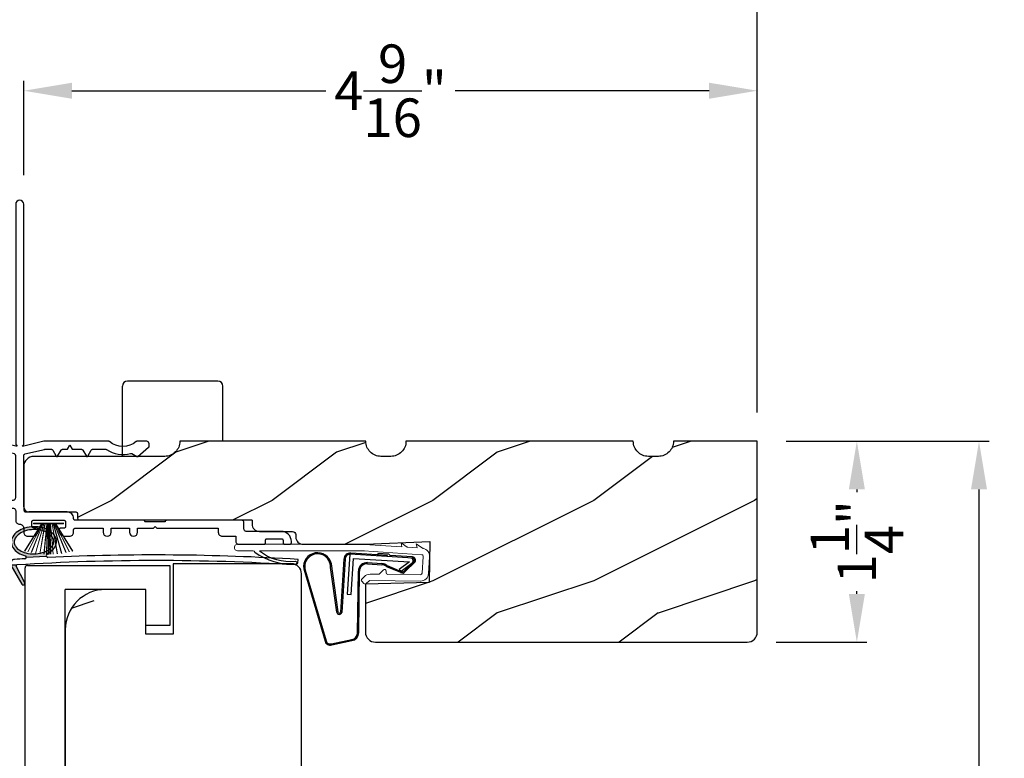
# Model space of a CAD drawing. Extents: x 0 to 68, y 0 to 44.
# Drawn here: x 5.2 to 11.4, y 33.6 to 38.2 of the extents above; entities that cross this region are included whole.
import ezdxf

# ---------------------------------------------------------------- set-up
doc = ezdxf.new("R2010")
doc.units = 0
doc.header["$LTSCALE"] = 2
doc.header["$MEASUREMENT"] = 0
doc.header["$PDMODE"] = 3
doc.layers.get('0').update_dxf_attribs({"linetype": 'CONTINUOUS'})
doc.layers.get('DEFPOINTS').update_dxf_attribs({"color": 3, "linetype": 'CONTINUOUS'})
doc.layers.add('Dim', color=7, linetype='CONTINUOUS')
doc.styles.get("Standard").update_dxf_attribs({"font": 'arial.ttf'})
doc.dimstyles.get("Standard").update_dxf_attribs({"dimtxt": 0.24, "dimasz": 0.3, "dimexe": 0.0625, "dimexo": 0.18, "dimgap": 0.09, "dimtad": 0, "dimdec": 4, "dimzin": 0, "dimdsep": 46, "dimlunit": 4, "dimtxsty": 'Standard', "dimcen": 0, "dimadec": 5, "dimazin": 0, "dimtfac": 1, "dimtdec": 4, "dimtofl": 0, "dimtmove": 0, "dimatfit": 3, "dimfxl": 1, "dimtolj": 1, "dimtzin": 0, "dimarcsym": 0})

# ---------------------------------------------------------------- blocks, each defined once
blk = doc.blocks.new('A$C736078BB')
for p, q in [((-0.126, 0.1871), (-0.1417, -0.0624)), ((0.2676, 0.1624), (-0.126, 0.1871)), ((0.111, 0.1798), (-0.1201, 0.1943)), ((0.0477, 0.1913), (0.0472, 0.1838)), ((0.1161, 0.187), (0.0477, 0.1913)), ((0.1161, 0.187), (0.1252, 0.1789)), ((-0.1996, -0.1718), (-0.2407, 0.1268)), ((-0.1625, 0.1569), (-0.1833, -0.1736)), ((-0.1555, 0.1565), (-0.1764, -0.1745)), ((-0.1168, -0.064), (-0.1026, 0.1606)), ((-0.1026, 0.1606), (0.2457, 0.1387)), ((-0.0157, 0.1277), (0.0735, 0.122)), ((-0.0152, 0.1346), (0.0739, 0.129)), ((0.2643, 0.1701), (0.1252, 0.1789)), ((0.2457, 0.1387), (0.1803, 0.0912)), ((0.1924, 0.0823), (0.2602, 0.1319)), ((0.2128, 0.0825), (0.2739, 0.143)), ((0.2187, 0.0786), (0.2797, 0.1392)), ((0.2669, 0.1456), (0.267, 0.1474)), ((-0.4129, 0.0961), (-0.2805, -0.3544)), ((-0.4039, 0.0871), (-0.2737, -0.3526)), ((-0.207, -0.1734), (-0.246, 0.1039)), ((-0.0776, -0.3015), (-0.0732, 0.0807)), ((-0.0706, -0.3016), (-0.0662, 0.0807)), ((0.1011, 0.1109), (0.1891, 0.0744)), ((0.1057, 0.1163), (0.1936, 0.0797)), ((0.1803, 0.0912), (0.1924, 0.0823)), ((-0.1417, -0.0624), (-0.1168, -0.064)), ((-0.2409, -0.3699), (-0.114, -0.3435)), ((-0.2389, -0.3766), (-0.1129, -0.3504))]:
    blk.add_line(p, q)
for centre, radius, start, end in [((-0.3264, 0.1088), 0.0875, 11.90903, 188.34953), ((-0.3264, 0.1088), 0.0805, 356.54193, 195.62576), ((-0.1226, 0.1544), 0.04, 86.39864, 176.39864), ((-0.1226, 0.1544), 0.033, 86.39864, 176.39864), ((-0.0187, 0.0802), 0.0545, 86.39864, 179.53897), ((-0.0187, 0.0802), 0.0475, 86.39864, 179.49403), ((0.0705, 0.0746), 0.0545, 49.85655, 86.39864), ((0.2521, 0.1483), 0.015, 356.39864, 86.39864), ((0.247, 0.1469), 0.02, 311.39928, 356.39864), ((0.263, 0.1502), 0.02, 326.65359, 86.39864), ((0.263, 0.1502), 0.013, 326.65359, 69.32401), ((0.0705, 0.0746), 0.0475, 49.85655, 86.39864), ((0.202, 0.0896), 0.02, 229.85655, 326.65359), ((0.202, 0.0896), 0.013, 229.85655, 326.65359), ((-0.1916, -0.1721), 0.0154, 184.85023, 350.81859), ((-0.1913, -0.1717), 0.00821, 186.09794, 346.69935), ((-0.1206, -0.301), 0.043, 278.92933, 359.32797), ((-0.1206, -0.301), 0.05, 278.92933, 359.32799), ((-0.2495, -0.3464), 0.032, 194.41007, 289.30794), ((-0.2495, -0.3464), 0.025, 194.41007, 290.16765)]:
    blk.add_arc(centre, radius, start, end)
blk = doc.blocks.new('A$C129D5A43')
at = {"color": 7, "linetype": 'Continuous', "lineweight": 15}
for p, q in [((-0.7891, 0.2488), (0, 0.2488)), ((0, 0.248), (0.2327, 0.2325)), ((0.2274, 0.257), (0.2654, 0.2316)), ((0.2327, 0.2325), (0.2274, 0.257)), ((0.3217, 0.2508), (0.3602, 0.225)), ((0.327, 0.2262), (0.3217, 0.2508)), ((-0.6931, 0.2088), (-0.7891, 0.2088)), ((0.0009, 0.2088), (-0.6531, 0.2088)), ((0.3563, 0.1842), (-0.0035, 0.2081)), ((0.2703, 0.23), (0.327, 0.2262)), ((0.3586, 0.0688), (0.3656, 0.1735)), ((0.4055, 0.1709), (0.3985, 0.0661)), ((0.0348, 0.0628), (0.0869, 0.0623)), ((0.094, 0.0651), (0.1183, 0.089)), ((0.1353, 0.0817), (0.1352, 0.0717)), ((0.1451, 0.0616), (0.3497, 0.0595)), ((-0.0031, 0.0042), (-0.0171, 0.0185)), ((-0.0169, 0.0327), (-0.0007, 0.0486)), ((0.0273, 0.02), (0.0111, 0.0041)), ((0.3493, 0.0195), (0.0344, 0.0228))]:
    blk.add_line(p, q, dxfattribs=at)
for centre, radius, start, end in [((-0.7891, 0.2288), 0.02, 89.99541, 270.00459), ((-0.6945, 0.1956), 0.0133, 18.88336, 84.24243), ((0.2709, 0.2399), 0.00999, 236.20733, 266.2185), ((0.3556, 0.1742), 0.01, 356.18123, 86.2144), ((0.3658, 0.2333), 0.00997, 236.07332, 260.21669), ((0.3556, 0.1742), 0.05, 356.19189, 80.29481), ((-0.4309, 0.1349), 0.01, 254.06318, 74.02762), ((0.0343, 0.0128), 0.05, 89.40632, 134.37105), ((0.087, 0.0723), 0.01, 269.39036, 314.42286), ((0.1253, 0.0818), 0.01, 359.377, 134.39902), ((0.1452, 0.0716), 0.01, 179.38245, 269.37511), ((0.3486, 0.0695), 0.01, 271.21065, 356.1799), ((0.3487, 0.0695), 0.05, 271.18851, 356.192), ((-0.0099, 0.0255), 0.01, 134.38686, 224.3923), ((0.0041, 0.0112), 0.01, 224.41955, 314.3832), ((0.0343, 0.0128), 0.01, 89.42935, 134.38497)]:
    blk.add_arc(centre, radius, start, end, dxfattribs=at)
for centre, radius, start, end in [((-0.4505, 0.5195), 0.3946, 234.09099, 272.44508), ((-0.4645, 0.443), 0.3008, 231.15049, 276.9403)]:
    blk.add_arc(centre, radius, start, end)
blk = doc.blocks.new('A$C7A511E3D')
for p, q in [((0.2213, 0.375), (-0.3412, 0.375)), ((-0.3725, -0.094), (-0.3725, 0.3438)), ((0.2525, 0), (0.2525, 0.3438))]:
    blk.add_line(p, q)
for centre, start, end in [((-0.3412, 0.3438), 90, 180), ((0.2213, 0.3438), 0, 90)]:
    blk.add_arc(centre, 0.0312, start, end)
blk = doc.blocks.new('A$C1FA70342')
at = {"color": 7, "linetype": 'Continuous', "lineweight": 15}
for p, q in [((-0.095, 0), (0.095, 0)), ((-0.0934, 0), (-0.0934, -0.0032)), ((0.0934, 0), (-0.0934, 0)), ((0.0934, -0.0032), (0.0934, 0)), ((-0.044, -0.0032), (-0.1498, -0.173)), ((-0.1487, -0.1733), (-0.0429, -0.0032)), ((-0.0409, -0.0032), (-0.1296, -0.1781)), ((-0.1286, -0.1784), (-0.0397, -0.0032)), ((-0.0364, -0.0032), (-0.1085, -0.1827)), ((-0.1075, -0.1829), (-0.0353, -0.0032)), ((-0.0934, -0.0032), (-0.044, -0.0032)), ((-0.0301, -0.0032), (-0.082, -0.1872)), ((-0.081, -0.1874), (-0.0291, -0.0032)), ((-0.0229, -0.0032), (-0.0551, -0.1905)), ((-0.0541, -0.1906), (-0.0219, -0.0032)), ((-0.0429, -0.0032), (-0.0409, -0.0032)), ((-0.0397, -0.0032), (-0.0364, -0.0032)), ((-0.0353, -0.0032), (-0.0301, -0.0032)), ((-0.0291, -0.0032), (-0.0229, -0.0032)), ((-0.012, -0.0032), (-0.0289, -0.1925)), ((-0.0279, -0.1925), (-0.011, -0.0032)), ((-0.0219, -0.0032), (-0.012, -0.0032)), ((-0.0084, -0.0032), (-0.0136, -0.193)), ((-0.0126, -0.1931), (-0.0074, -0.0032)), ((-0.011, -0.0032), (-0.0084, -0.0032)), ((-0.0074, -0.0032), (-0.0025, -0.0032)), ((-0.0025, -0.0032), (-0.0025, -0.1932)), ((0.0025, -0.0032), (0.0074, -0.0032)), ((0.0025, -0.1932), (0.0025, -0.0032)), ((0.0074, -0.0032), (0.0126, -0.1931)), ((0.0084, -0.0032), (0.011, -0.0032)), ((0.0136, -0.193), (0.0084, -0.0032)), ((0.011, -0.0032), (0.0279, -0.1925)), ((0.012, -0.0032), (0.0219, -0.0032)), ((0.0289, -0.1925), (0.012, -0.0032)), ((0.0219, -0.0032), (0.0541, -0.1906)), ((0.0229, -0.0032), (0.0291, -0.0032)), ((0.0551, -0.1905), (0.0229, -0.0032)), ((0.0291, -0.0032), (0.081, -0.1874)), ((0.0301, -0.0032), (0.0353, -0.0032)), ((0.082, -0.1872), (0.0301, -0.0032)), ((0.0353, -0.0032), (0.1075, -0.1829)), ((0.0364, -0.0032), (0.0397, -0.0032)), ((0.1085, -0.1827), (0.0364, -0.0032)), ((0.0397, -0.0032), (0.1286, -0.1784)), ((0.0409, -0.0032), (0.0429, -0.0032)), ((0.1296, -0.1781), (0.0409, -0.0032)), ((0.0429, -0.0032), (0.1487, -0.1733)), ((0.044, -0.0032), (0.0934, -0.0032)), ((0.1498, -0.173), (0.044, -0.0032))]:
    blk.add_line(p, q, dxfattribs=at)
at = {"color": 7, "linetype": 'Continuous', "lineweight": 15, "flags": 128}
blk.add_lwpolyline([(-0.0025, -0.1932), (-0.0019, -0.1932), (-0.0012, -0.1932), (-0.0006, -0.1932), (0, -0.1932), (0.0006, -0.1932), (0.0012, -0.1932), (0.0019, -0.1932), (0.0025, -0.1932)], dxfattribs=at)
blk = doc.blocks.new('A$C4EB957E1')
at = {"linetype": 'Continuous'}
for p, q in [((1.2, 2.1162), (1.2, 0.6214)), ((1.25, 0.6214), (1.25, 2.1162)), ((1.25, 0.6214), (1.25, 2.1162)), ((1.075, 0.6412), (0.061, 0.6412)), ((1.2, 0.6114), (1.075, 0.6412)), ((1.2, 0.6214), (1.21, 0.6114)), ((1.24, 0.6114), (1.25, 0.6214)), ((1.375, 0.6412), (1.25, 0.6114)), ((1.7769, 0.6412), (1.375, 0.6412)), ((1.5216, 0.5912), (1.536, 0.6162)), ((1.536, 0.6162), (1.5505, 0.5912)), ((2.0137, 0.6412), (1.9558, 0.6412)), ((2.0307, 0.6119), (2.0297, 0.6263)), ((0.0573, 0.6103), (0.1357, 0.5914)), ((0.1405, 0.5927), (0.15, 0.6022)), ((0.15, 0.6022), (0.1595, 0.5927)), ((0.1665, 0.5927), (0.176, 0.6022)), ((0.176, 0.6022), (0.1855, 0.5927)), ((0.1925, 0.5927), (0.202, 0.6022)), ((0.202, 0.6022), (0.2115, 0.5927)), ((0.2185, 0.5927), (0.228, 0.6022)), ((0.228, 0.6022), (0.2375, 0.5927)), ((0.2445, 0.5927), (0.254, 0.6022)), ((0.254, 0.6022), (0.2635, 0.5926)), ((0.2671, 0.5912), (0.303, 0.5912)), ((0.313, 0.5812), (0.313, 0.5262)), ((0.3731, 0.5812), (0.3731, 0.4762)), ((1.0692, 0.5912), (0.3831, 0.5912)), ((1.1924, 0.5621), (1.0715, 0.5909)), ((1.21, 0.6114), (1.2, 0.6114)), ((1.2, 0.2906), (1.2, 0.5524)), ((1.25, 0.6114), (1.24, 0.6114)), ((1.25, 0.2324), (1.25, 0.5524)), ((1.2577, 0.5621), (1.3786, 0.5909)), ((1.3809, 0.5912), (1.4218, 0.5912)), ((1.4304, 0.5862), (1.4523, 0.5483)), ((1.4609, 0.5483), (1.4828, 0.5862)), ((1.4914, 0.5912), (1.5216, 0.5912)), ((1.5505, 0.5912), (1.6093, 0.5912)), ((1.6179, 0.5862), (1.6398, 0.5483)), ((1.6484, 0.5483), (1.6703, 0.5862)), ((1.6789, 0.5912), (1.7603, 0.5912)), ((1.9229, 0.5646), (1.9539, 0.5467)), ((1.9601, 0.5473), (2.0271, 0.6035)), ((0.303, 0.5162), (0.0312, 0.5162)), ((0, 0.4849), (0, 0.2874)), ((0.05, 0.4562), (0.05, 0.3127)), ((0.3631, 0.4662), (0.06, 0.4662)), ((0.544, 0.3062), (0.544, 0.453)), ((0.566, 0.475), (0.6395, 0.475)), ((0.6395, 0.475), (0.6515, 0.463)), ((0.6515, 0.463), (0.6635, 0.475)), ((0.6635, 0.475), (0.7117, 0.475)), ((0.7337, 0.453), (0.7337, 0.4279)), ((1.25, 0.483), (1.25, 0.2324)), ((0.7322, 0.315), (0.7322, 0.2906)), ((0.0291, 0.2562), (0.2478, 0.225)), ((0.0586, 0.3028), (0.2528, 0.2751)), ((0.2543, 0.275), (0.5127, 0.275)), ((0.7479, 0.275), (1.1844, 0.275)), ((0.2478, 0.225), (1.1844, 0.225)), ((1.2, 0.2094), (1.2, 0.15)), ((1.52, 0.2012), (1.2813, 0.2012)), ((1.3, 0.116), (1.3, 0.14)), ((1.31, 0.15), (1.5, 0.15)), ((1.51, 0.14), (1.51, 0.11)), ((1.9945, 0.15), (1.57, 0.15)), ((2.1295, 0.14), (2.0045, 0.14)), ((2.6044, 0.15), (2.1395, 0.15)), ((2.62, 0.0956), (2.62, 0.1344)), ((1.25, 0.1), (1.25, 0.075)), ((1.332, 0.1), (1.316, 0.1)), ((1.5, 0.1), (1.478, 0.1)), ((1.56, 0.075), (1.56, 0.09)), ((1.57, 0.1), (1.744, 0.1)), ((1.744, 0.1), (1.744, 0.075)), ((1.794, 0.1), (1.908, 0.1)), ((1.794, 0.075), (1.794, 0.1)), ((1.908, 0.1), (1.908, 0.075)), ((1.958, 0.075), (1.958, 0.1)), ((1.958, 0.1), (2.057, 0.1)), ((2.057, 0.1), (2.067, 0.11)), ((2.067, 0.11), (2.077, 0.1)), ((2.077, 0.1), (2.46, 0.1)), ((2.46, 0.1), (2.46, 0.075)), ((2.8522, 0.08), (2.6357, 0.08)), ((1.275, 0.05), (1.302, 0.05)), ((1.508, 0.05), (1.535, 0.05)), ((2.485, 0.05), (2.57, 0.05)), ((2.57, 0.05), (2.57, 0.0156)), ((2.7539, 0.01), (2.7539, 0.025)), ((2.7639, 0.035), (2.8533, 0.035)), ((2.8633, 0.025), (2.8633, 0.01)), ((2.9147, 0.01), (2.9147, 0.0175)), ((2.5857, 0), (2.7439, 0)), ((2.8733, 0), (2.9047, 0))]:
    blk.add_line(p, q, dxfattribs=at)
at = {"linetype": 'Continuous', "flags": 128}
for points in [[(1.25, 2.1162), (1.2481, 2.1257), (1.2427, 2.1338), (1.2346, 2.1393), (1.225, 2.1412), (1.2155, 2.1393), (1.2074, 2.1338), (1.2019, 2.1257), (1.2, 2.1162)], [(1.25, 2.1162), (1.2481, 2.1257), (1.2427, 2.1338), (1.2346, 2.1393), (1.225, 2.1412), (1.2155, 2.1393), (1.2074, 2.1338), (1.2019, 2.1257), (1.2, 2.1162)], [(0.061, 0.6412), (0.0554, 0.6401), (0.0506, 0.6372), (0.0471, 0.6328), (0.0455, 0.6274), (0.0458, 0.6217), (0.0482, 0.6166), (0.0522, 0.6126), (0.0573, 0.6103)], [(1.7832, 0.6388), (1.7826, 0.6394), (1.7818, 0.6398), (1.7811, 0.6402), (1.7803, 0.6406), (1.7794, 0.6408), (1.7786, 0.641), (1.7777, 0.6411), (1.7769, 0.6412)], [(1.9494, 0.6388), (1.931, 0.626), (1.9105, 0.6165), (1.8888, 0.6107), (1.8663, 0.6088), (1.8439, 0.6107), (1.8222, 0.6165), (1.8017, 0.626), (1.7832, 0.6388)], [(1.9558, 0.6412), (1.955, 0.6411), (1.9541, 0.641), (1.9533, 0.6408), (1.9524, 0.6406), (1.9516, 0.6402), (1.9509, 0.6398), (1.9501, 0.6394), (1.9494, 0.6388)], [(2.0297, 0.6263), (2.0292, 0.6292), (2.0281, 0.632), (2.0266, 0.6346), (2.0246, 0.6369), (2.0222, 0.6387), (2.0196, 0.64), (2.0167, 0.6409), (2.0137, 0.6412)], [(0.1357, 0.5914), (0.1364, 0.5913), (0.137, 0.5912), (0.1377, 0.5913), (0.1383, 0.5914), (0.1389, 0.5916), (0.1395, 0.5919), (0.14, 0.5923), (0.1405, 0.5927)], [(0.1595, 0.5927), (0.1602, 0.5921), (0.1611, 0.5916), (0.162, 0.5913), (0.163, 0.5912), (0.164, 0.5913), (0.1649, 0.5916), (0.1658, 0.5921), (0.1665, 0.5927)], [(0.1855, 0.5927), (0.1862, 0.5921), (0.1871, 0.5916), (0.188, 0.5913), (0.189, 0.5912), (0.19, 0.5913), (0.1909, 0.5916), (0.1918, 0.5921), (0.1925, 0.5927)], [(0.2115, 0.5927), (0.2122, 0.5921), (0.2131, 0.5916), (0.214, 0.5913), (0.215, 0.5912), (0.216, 0.5913), (0.2169, 0.5916), (0.2178, 0.5921), (0.2185, 0.5927)], [(0.2375, 0.5927), (0.2382, 0.5921), (0.2391, 0.5916), (0.24, 0.5913), (0.241, 0.5912), (0.242, 0.5913), (0.2429, 0.5916), (0.2438, 0.5921), (0.2445, 0.5927)], [(0.2635, 0.5926), (0.2639, 0.5923), (0.2643, 0.592), (0.2647, 0.5917), (0.2652, 0.5915), (0.2656, 0.5914), (0.2661, 0.5912), (0.2666, 0.5912), (0.2671, 0.5912)], [(0.303, 0.5912), (0.305, 0.591), (0.3068, 0.5904), (0.3086, 0.5895), (0.3101, 0.5882), (0.3113, 0.5867), (0.3122, 0.585), (0.3128, 0.5831), (0.313, 0.5812)], [(0.3831, 0.5912), (0.3812, 0.591), (0.3793, 0.5904), (0.3776, 0.5895), (0.3761, 0.5882), (0.3748, 0.5867), (0.3739, 0.585), (0.3733, 0.5831), (0.3731, 0.5812)], [(1.0715, 0.5909), (1.0712, 0.5909), (1.0709, 0.591), (1.0706, 0.591), (1.0704, 0.5911), (1.0701, 0.5911), (1.0698, 0.5911), (1.0695, 0.5912), (1.0692, 0.5912)], [(1.2, 0.5524), (1.1999, 0.5541), (1.1995, 0.5557), (1.1988, 0.5572), (1.1979, 0.5586), (1.1967, 0.5598), (1.1954, 0.5608), (1.1939, 0.5616), (1.1924, 0.5621)], [(1.25, 0.5524), (1.2502, 0.5541), (1.2506, 0.5557), (1.2513, 0.5572), (1.2522, 0.5586), (1.2533, 0.5598), (1.2547, 0.5608), (1.2561, 0.5616), (1.2577, 0.5621)], [(1.3786, 0.5909), (1.3789, 0.5909), (1.3791, 0.591), (1.3794, 0.591), (1.3797, 0.5911), (1.38, 0.5911), (1.3803, 0.5911), (1.3806, 0.5912), (1.3809, 0.5912)], [(1.4218, 0.5912), (1.4231, 0.5911), (1.4243, 0.5908), (1.4256, 0.5904), (1.4268, 0.5898), (1.4278, 0.5891), (1.4288, 0.5882), (1.4297, 0.5872), (1.4304, 0.5862)], [(1.4828, 0.5862), (1.4835, 0.5872), (1.4844, 0.5882), (1.4853, 0.5891), (1.4864, 0.5898), (1.4876, 0.5904), (1.4888, 0.5908), (1.4901, 0.5911), (1.4914, 0.5912)], [(1.6093, 0.5912), (1.6106, 0.5911), (1.6118, 0.5908), (1.6131, 0.5904), (1.6143, 0.5898), (1.6153, 0.5891), (1.6163, 0.5882), (1.6172, 0.5872), (1.6179, 0.5862)], [(1.6703, 0.5862), (1.671, 0.5872), (1.6719, 0.5882), (1.6728, 0.5891), (1.6739, 0.5898), (1.6751, 0.5904), (1.6763, 0.5908), (1.6776, 0.5911), (1.6789, 0.5912)], [(1.7603, 0.5912), (1.761, 0.5911), (1.7618, 0.591), (1.7625, 0.5909), (1.7632, 0.5907), (1.7639, 0.5905), (1.7646, 0.5902), (1.7653, 0.5898), (1.7659, 0.5895)], [(1.7659, 0.5895), (1.7826, 0.5795), (1.8003, 0.5713), (1.8188, 0.5652), (1.8379, 0.561), (1.8573, 0.559), (1.8768, 0.5591), (1.8962, 0.5613), (1.9152, 0.5655)], [(1.9152, 0.5655), (1.9162, 0.5658), (1.9171, 0.5659), (1.9181, 0.5659), (1.9191, 0.5658), (1.9201, 0.5657), (1.9211, 0.5654), (1.922, 0.565), (1.9229, 0.5646)], [(2.0271, 0.6035), (2.028, 0.6044), (2.0287, 0.6053), (2.0294, 0.6062), (2.0299, 0.6073), (2.0303, 0.6084), (2.0305, 0.6096), (2.0307, 0.6107), (2.0307, 0.6119)], [(0.0312, 0.5162), (0.0252, 0.5156), (0.0193, 0.5138), (0.0139, 0.5109), (0.0092, 0.507), (0.0053, 0.5023), (0.0024, 0.4969), (0.0006, 0.491), (0, 0.4849)], [(0.313, 0.5262), (0.3128, 0.5242), (0.3122, 0.5223), (0.3113, 0.5206), (0.3101, 0.5191), (0.3086, 0.5178), (0.3068, 0.5169), (0.305, 0.5163), (0.303, 0.5162)], [(1.4523, 0.5483), (1.4531, 0.5473), (1.4541, 0.5465), (1.4553, 0.546), (1.4566, 0.5458), (1.4579, 0.546), (1.4591, 0.5465), (1.4601, 0.5473), (1.4609, 0.5483)], [(1.6398, 0.5483), (1.6406, 0.5473), (1.6416, 0.5465), (1.6428, 0.546), (1.6441, 0.5458), (1.6454, 0.546), (1.6466, 0.5465), (1.6476, 0.5473), (1.6484, 0.5483)], [(1.9539, 0.5467), (1.9547, 0.5463), (1.9555, 0.546), (1.9563, 0.5459), (1.9571, 0.5459), (1.958, 0.5461), (1.9588, 0.5464), (1.9595, 0.5468), (1.9601, 0.5473)], [(0.06, 0.4662), (0.058, 0.466), (0.0562, 0.4654), (0.0544, 0.4645), (0.0529, 0.4632), (0.0517, 0.4617), (0.0508, 0.46), (0.0502, 0.4581), (0.05, 0.4562)], [(0.3731, 0.4762), (0.3729, 0.4742), (0.3724, 0.4723), (0.3714, 0.4706), (0.3702, 0.4691), (0.3687, 0.4678), (0.367, 0.4669), (0.3651, 0.4663), (0.3631, 0.4662)], [(0.544, 0.453), (0.5444, 0.4573), (0.5457, 0.4614), (0.5477, 0.4652), (0.5504, 0.4685), (0.5538, 0.4713), (0.5576, 0.4733), (0.5617, 0.4745), (0.566, 0.475)], [(0.6954, 0.4119), (0.673, 0.4261), (0.6468, 0.4298), (0.6214, 0.4222), (0.6014, 0.4048), (0.5904, 0.3807), (0.5904, 0.3542), (0.6014, 0.3301), (0.6214, 0.3127), (0.6468, 0.3051), (0.673, 0.3088), (0.6954, 0.323)], [(0.7117, 0.475), (0.716, 0.4745), (0.7201, 0.4733), (0.724, 0.4713), (0.7273, 0.4685), (0.73, 0.4652), (0.7321, 0.4614), (0.7333, 0.4573), (0.7337, 0.453)], [(0.7337, 0.4279), (0.7328, 0.4214), (0.73, 0.4155), (0.7255, 0.4106), (0.7199, 0.4072), (0.7135, 0.4056), (0.7069, 0.4059), (0.7007, 0.408), (0.6954, 0.4119)], [(0.05, 0.3127), (0.0502, 0.311), (0.0506, 0.3092), (0.0514, 0.3076), (0.0524, 0.3062), (0.0537, 0.3049), (0.0552, 0.304), (0.0568, 0.3032), (0.0586, 0.3028)], [(0.5127, 0.275), (0.5188, 0.2756), (0.5247, 0.2774), (0.5301, 0.2802), (0.5348, 0.2841), (0.5387, 0.2889), (0.5416, 0.2943), (0.5434, 0.3001), (0.544, 0.3062)], [(0.6954, 0.323), (0.6998, 0.3264), (0.7049, 0.3286), (0.7104, 0.3295), (0.716, 0.329), (0.7212, 0.3271), (0.7259, 0.3241), (0.7296, 0.3199), (0.7322, 0.315)], [(0, 0.2874), (0.0005, 0.2816), (0.0022, 0.276), (0.0048, 0.2707), (0.0084, 0.2661), (0.0128, 0.2622), (0.0178, 0.2592), (0.0233, 0.2572), (0.0291, 0.2562)], [(0.2528, 0.2751), (0.253, 0.2751), (0.2532, 0.275), (0.2534, 0.275), (0.2536, 0.275), (0.2537, 0.275), (0.2539, 0.275), (0.2541, 0.275), (0.2543, 0.275)], [(0.7322, 0.2906), (0.7325, 0.2876), (0.7334, 0.2846), (0.7349, 0.2819), (0.7368, 0.2796), (0.7392, 0.2776), (0.7419, 0.2762), (0.7448, 0.2753), (0.7479, 0.275)], [(1.1844, 0.275), (1.1875, 0.2753), (1.1904, 0.2762), (1.1931, 0.2776), (1.1955, 0.2796), (1.1974, 0.2819), (1.1988, 0.2846), (1.1997, 0.2876), (1.2, 0.2906)], [(1.1844, 0.225), (1.1875, 0.2247), (1.1904, 0.2238), (1.1931, 0.2223), (1.1955, 0.2204), (1.1974, 0.218), (1.1988, 0.2153), (1.1997, 0.2124), (1.2, 0.2094)], [(1.56, 0.16), (1.5593, 0.169), (1.557, 0.1765), (1.5533, 0.1834), (1.5483, 0.1894), (1.5422, 0.1944), (1.5353, 0.1981), (1.5278, 0.2004), (1.52, 0.2012)], [(1.2, 0.15), (1.2005, 0.1451), (1.2019, 0.1404), (1.2042, 0.1361), (1.2074, 0.1323), (1.2111, 0.1292), (1.2155, 0.1269), (1.2202, 0.1255), (1.225, 0.125)], [(1.225, 0.125), (1.2299, 0.1245), (1.2346, 0.1231), (1.2389, 0.1208), (1.2427, 0.1177), (1.2458, 0.1139), (1.2481, 0.1096), (1.2496, 0.1049), (1.25, 0.1)], [(1.3, 0.14), (1.3002, 0.1419), (1.3008, 0.1438), (1.3017, 0.1456), (1.303, 0.1471), (1.3045, 0.1483), (1.3062, 0.1492), (1.3081, 0.1498), (1.31, 0.15)], [(1.5, 0.15), (1.502, 0.1498), (1.5038, 0.1492), (1.5056, 0.1483), (1.5071, 0.1471), (1.5083, 0.1456), (1.5093, 0.1438), (1.5098, 0.1419), (1.51, 0.14)], [(1.57, 0.15), (1.5681, 0.1502), (1.5662, 0.1508), (1.5645, 0.1517), (1.563, 0.1529), (1.5617, 0.1544), (1.5608, 0.1562), (1.5602, 0.158), (1.56, 0.16)], [(2.0045, 0.14), (2.0043, 0.1419), (2.0038, 0.1438), (2.0029, 0.1456), (2.0016, 0.1471), (2.0001, 0.1483), (1.9984, 0.1492), (1.9965, 0.1498), (1.9945, 0.15)], [(2.1395, 0.15), (2.1376, 0.1498), (2.1357, 0.1492), (2.134, 0.1483), (2.1325, 0.1471), (2.1312, 0.1456), (2.1303, 0.1438), (2.1297, 0.1419), (2.1295, 0.14)], [(2.62, 0.1344), (2.6197, 0.1374), (2.6188, 0.1404), (2.6174, 0.1431), (2.6155, 0.1454), (2.6131, 0.1474), (2.6104, 0.1488), (2.6075, 0.1497), (2.6044, 0.15)], [(1.25, 0.075), (1.2505, 0.0701), (1.2519, 0.0654), (1.2542, 0.0611), (1.2574, 0.0573), (1.2611, 0.0542), (1.2655, 0.0519), (1.2702, 0.0505), (1.275, 0.05)], [(1.316, 0.1), (1.3129, 0.1003), (1.3099, 0.1012), (1.3071, 0.1027), (1.3047, 0.1047), (1.3027, 0.1071), (1.3012, 0.1099), (1.3003, 0.1129), (1.3, 0.116)], [(1.302, 0.05), (1.3098, 0.0508), (1.3173, 0.053), (1.3242, 0.0567), (1.3303, 0.0617), (1.3353, 0.0678), (1.339, 0.0747), (1.3413, 0.0822), (1.342, 0.09)], [(1.342, 0.09), (1.3418, 0.092), (1.3413, 0.0938), (1.3403, 0.0956), (1.3391, 0.0971), (1.3376, 0.0983), (1.3358, 0.0992), (1.334, 0.0998), (1.332, 0.1)], [(1.478, 0.1), (1.4761, 0.0998), (1.4742, 0.0992), (1.4725, 0.0983), (1.471, 0.0971), (1.4697, 0.0956), (1.4688, 0.0938), (1.4682, 0.092), (1.468, 0.09)], [(1.468, 0.09), (1.4688, 0.0822), (1.4711, 0.0747), (1.4748, 0.0678), (1.4797, 0.0617), (1.4858, 0.0567), (1.4927, 0.053), (1.5002, 0.0508), (1.508, 0.05)], [(1.51, 0.11), (1.5098, 0.108), (1.5093, 0.1062), (1.5083, 0.1044), (1.5071, 0.1029), (1.5056, 0.1017), (1.5038, 0.1008), (1.502, 0.1002), (1.5, 0.1)], [(1.535, 0.05), (1.5399, 0.0505), (1.5446, 0.0519), (1.5489, 0.0542), (1.5527, 0.0573), (1.5558, 0.0611), (1.5581, 0.0654), (1.5595, 0.0701), (1.56, 0.075)], [(1.56, 0.09), (1.5602, 0.092), (1.5608, 0.0938), (1.5617, 0.0956), (1.563, 0.0971), (1.5645, 0.0983), (1.5662, 0.0992), (1.5681, 0.0998), (1.57, 0.1)], [(1.744, 0.075), (1.7459, 0.0654), (1.7514, 0.0573), (1.7595, 0.0519), (1.769, 0.05), (1.7786, 0.0519), (1.7867, 0.0573), (1.7921, 0.0654), (1.794, 0.075)], [(1.908, 0.075), (1.9099, 0.0654), (1.9153, 0.0573), (1.9235, 0.0519), (1.933, 0.05), (1.9426, 0.0519), (1.9507, 0.0573), (1.9561, 0.0654), (1.958, 0.075)], [(2.46, 0.075), (2.4605, 0.0701), (2.4619, 0.0654), (2.4642, 0.0611), (2.4674, 0.0573), (2.4711, 0.0542), (2.4755, 0.0519), (2.4802, 0.0505), (2.485, 0.05)], [(2.6357, 0.08), (2.6326, 0.0803), (2.6297, 0.0812), (2.627, 0.0826), (2.6246, 0.0846), (2.6227, 0.0869), (2.6212, 0.0896), (2.6203, 0.0926), (2.62, 0.0956)], [(2.9147, 0.0175), (2.9135, 0.0297), (2.9099, 0.0414), (2.9041, 0.0522), (2.8964, 0.0617), (2.8869, 0.0695), (2.8761, 0.0752), (2.8644, 0.0788), (2.8522, 0.08)], [(2.57, 0.0156), (2.5703, 0.0126), (2.5712, 0.0096), (2.5727, 0.0069), (2.5746, 0.0046), (2.577, 0.0026), (2.5797, 0.0012), (2.5826, 0.0003), (2.5857, 0)], [(2.7439, 0), (2.7459, 0.0002), (2.7477, 0.0008), (2.7495, 0.0017), (2.751, 0.0029), (2.7522, 0.0044), (2.7531, 0.0062), (2.7537, 0.008), (2.7539, 0.01)], [(2.7539, 0.025), (2.7541, 0.0269), (2.7547, 0.0288), (2.7556, 0.0306), (2.7568, 0.0321), (2.7583, 0.0333), (2.7601, 0.0342), (2.762, 0.0348), (2.7639, 0.035)], [(2.8533, 0.035), (2.8552, 0.0348), (2.8571, 0.0342), (2.8588, 0.0333), (2.8603, 0.0321), (2.8616, 0.0306), (2.8625, 0.0288), (2.8631, 0.0269), (2.8633, 0.025)], [(2.8633, 0.01), (2.8635, 0.008), (2.864, 0.0062), (2.865, 0.0044), (2.8662, 0.0029), (2.8677, 0.0017), (2.8695, 0.0008), (2.8713, 0.0002), (2.8733, 0)], [(2.9047, 0), (2.9066, 0.0002), (2.9085, 0.0008), (2.9102, 0.0017), (2.9118, 0.0029), (2.913, 0.0044), (2.9139, 0.0062), (2.9145, 0.008), (2.9147, 0.01)]]:
    blk.add_lwpolyline(points, dxfattribs=at)
at = {"linetype": 'Continuous'}
blk.add_arc((1.2813, 0.2324), 0.0312, 180, 270, dxfattribs=at)
blk = doc.blocks.new('*D654')
at = {"layer": 'DEFPOINTS', "color": 0, "transparency": 16777216}
for p in [(5.3024, 34.8098), (4.0899, 29.5288), (5.7107, 29.5288)]:
    blk.add_point(p, dxfattribs=at)
at = {"layer": 'Dim', "color": 0, "lineweight": -2, "transparency": 16777216}
for p, q in [((5.1224, 34.8098), (4.0274, 34.8098)), ((4.0899, 34.5098), (4.0899, 32.4883)), ((4.0899, 29.8288), (4.0899, 31.8504)), ((5.5307, 29.5288), (4.0274, 29.5288))]:
    blk.add_line(p, q, dxfattribs=at)
at = {"layer": 'Dim', "color": 0, "transparency": 16777216}
for points in [[(4.0399, 34.5098), (4.1399, 34.5098), (4.0899, 34.8098)], [(4.0399, 29.8288), (4.1399, 29.8288), (4.0899, 29.5288)]]:
    blk.add_solid(points, dxfattribs=at)
at = {"layer": 'Dim', "color": 0, "transparency": 16777216, "insert": (4.0899, 32.1693), "char_height": 0.24, "attachment_point": 5, "rotation": 90}
blk.add_mtext('\\A1;5{\\H1.000000x;\\S1/4;}"', dxfattribs=at)
blk = doc.blocks.new('*D657')
at = {"layer": 'DEFPOINTS', "color": 0, "transparency": 16777216}
for p in [(9.8329, 35.582), (9.7699, 34.332), (10.452, 34.332)]:
    blk.add_point(p, dxfattribs=at)
at = {"layer": 'Dim', "color": 0, "lineweight": -2, "transparency": 16777216}
for p, q in [((10.0129, 35.582), (10.5145, 35.582)), ((10.452, 35.282), (10.452, 35.2647)), ((10.452, 34.632), (10.452, 34.6494)), ((9.9499, 34.332), (10.5145, 34.332))]:
    blk.add_line(p, q, dxfattribs=at)
at = {"layer": 'Dim', "color": 0, "transparency": 16777216}
for points in [[(10.402, 35.282), (10.502, 35.282), (10.452, 35.582)], [(10.402, 34.632), (10.502, 34.632), (10.452, 34.332)]]:
    blk.add_solid(points, dxfattribs=at)
at = {"layer": 'Dim', "color": 0, "transparency": 16777216, "insert": (10.452, 34.957), "char_height": 0.24, "attachment_point": 5, "rotation": 90}
blk.add_mtext('\\A1;1{\\H1.000000x;\\S1/4;}"', dxfattribs=at)
blk = doc.blocks.new('*D658')
at = {"layer": 'DEFPOINTS', "color": 0, "transparency": 16777216}
for p in [(9.8329, 37.763), (5.2704, 37.057), (9.8329, 35.582)]:
    blk.add_point(p, dxfattribs=at)
at = {"layer": 'Dim', "color": 0, "lineweight": -2, "transparency": 16777216}
for p, q in [((5.2704, 37.237), (5.2704, 37.8255)), ((9.8329, 35.762), (9.8329, 37.8255)), ((5.5704, 37.763), (7.1503, 37.763)), ((9.5329, 37.763), (7.9529, 37.763))]:
    blk.add_line(p, q, dxfattribs=at)
at = {"layer": 'Dim', "color": 0, "transparency": 16777216}
for points in [[(5.5704, 37.813), (5.5704, 37.713), (5.2704, 37.763)], [(9.5329, 37.813), (9.5329, 37.713), (9.8329, 37.763)]]:
    blk.add_solid(points, dxfattribs=at)
at = {"layer": 'Dim', "color": 0, "transparency": 16777216, "insert": (7.5516, 37.763), "char_height": 0.24, "attachment_point": 5}
blk.add_mtext('\\A1;4{\\H1.000000x;\\S9/16;}"', dxfattribs=at)
blk = doc.blocks.new('*D660')
at = {"layer": 'DEFPOINTS', "color": 0, "transparency": 16777216}
for p in [(4.0203, 38.7206), (9.8329, 35.582), (4.0203, 35.4258)]:
    blk.add_point(p, dxfattribs=at)
at = {"layer": 'Dim', "color": 0, "lineweight": -2, "transparency": 16777216}
for p, q in [((4.0203, 35.6058), (4.0203, 38.7831)), ((9.8329, 35.762), (9.8329, 38.7831)), ((4.3203, 38.7206), (6.53, 38.7206)), ((9.5329, 38.7206), (7.3231, 38.7206))]:
    blk.add_line(p, q, dxfattribs=at)
at = {"layer": 'Dim', "color": 0, "transparency": 16777216}
for points in [[(4.3203, 38.7706), (4.3203, 38.6706), (4.0203, 38.7206)], [(9.5329, 38.7706), (9.5329, 38.6706), (9.8329, 38.7206)]]:
    blk.add_solid(points, dxfattribs=at)
at = {"layer": 'Dim', "color": 0, "transparency": 16777216, "insert": (6.9266, 38.7206), "char_height": 0.24, "attachment_point": 5}
blk.add_mtext('\\A1;5{\\H1.000000x;\\S13/16;}"', dxfattribs=at)
blk = doc.blocks.new('*D711')
at = {"layer": 'DEFPOINTS', "color": 0, "transparency": 16777216}
for p in [(9.8329, 35.582), (6.9629, 29.5803), (11.2115, 29.5803)]:
    blk.add_point(p, dxfattribs=at)
at = {"layer": 'Dim', "color": 0, "lineweight": -2, "transparency": 16777216}
for p, q in [((10.0129, 35.582), (11.274, 35.582)), ((11.2115, 35.282), (11.2115, 32.8097)), ((11.2115, 29.8803), (11.2115, 32.3526)), ((7.1429, 29.5803), (11.274, 29.5803))]:
    blk.add_line(p, q, dxfattribs=at)
at = {"layer": 'Dim', "color": 0, "transparency": 16777216}
for points in [[(11.1615, 35.282), (11.2615, 35.282), (11.2115, 35.582)], [(11.1615, 29.8803), (11.2615, 29.8803), (11.2115, 29.5803)]]:
    blk.add_solid(points, dxfattribs=at)
at = {"layer": 'Dim', "color": 0, "transparency": 16777216, "insert": (11.2115, 32.5811), "char_height": 0.24, "attachment_point": 5, "rotation": 90}
blk.add_mtext('\\A1;6"', dxfattribs=at)
blk = doc.blocks.new('A$C261449FD')
h = blk.add_hatch(color=256)
h.dxf.hatch_style = 1
h.paths.add_polyline_path([(0.1674, 0.336, 0.079721), (0.1231, 0.3543, 0.067345), (0.0668, 0.3597, 0.067345), (0.011, 0.3501, 0.079721), (-0.0317, 0.3286, 0.107124), (-0.0621, 0.2948, 0.140092), (-0.0705, 0.2608, 0.140092), (-0.0596, 0.2275, 0.107124), (-0.0268, 0.1961, 0.079721), (0.0175, 0.1778, 0.00439), (0.0211, 0.177, -0.227588), (0.025, 0.1691), (0.1488, 0.1775, -0.234281), (0.1509, 0.1862), (0.1602, 0.1956, 0.024025), (0.1723, 0.2035, 0.107124), (0.2027, 0.2373, 0.140092), (0.2111, 0.2713, 0.140092), (0.2002, 0.3046, 0.107124)])
h.paths.add_polyline_path([(0.0165, 0.3329, -0.067345), (0.0675, 0.3418, -0.067345), (0.119, 0.3367, -0.079721), (0.158, 0.3207, -0.107124), (0.1853, 0.2946, -0.140092), (0.1931, 0.2707, -0.140092), (0.1871, 0.2463, -0.107124), (0.1618, 0.2181, -0.079721), (0.1241, 0.1992, -0.067345), (0.0731, 0.1904, -0.067345), (0.0216, 0.1954, -0.079721), (-0.0174, 0.2114, -0.107124), (-0.0447, 0.2376, -0.140092), (-0.0525, 0.2614, -0.140092), (-0.0465, 0.2859, -0.107124), (-0.0212, 0.314, -0.079721)], flags=16)
h = blk.add_hatch(color=256)
h.dxf.hatch_style = 1
h.paths.add_polyline_path([(-0.0366, 0.1129, -0.561775), (-0.0325, 0.12), (-0.0708, 0.12, 0.02252), (-0.07, 0.1177), (0, 0, 0.973766), (0.0175, 0.0098)])
for p, q in [((0.1509, 0.1862), (0.1602, 0.1956)), ((1.7137, 0.1654), (1.7146, 0.1853)), ((0.025, 0.1691), (0.1487, 0.1775)), ((1.6981, 0.1512), (1.7137, 0.1654)), ((-0.0708, 0.12), (-0.0325, 0.12)), ((-0.07, 0.1177), (0, 0)), ((0.0175, 0.0098), (-0.0367, 0.1131))]:
    blk.add_line(p, q)
for points in [[(0.1602, 0.1956, 0.024025), (0.1723, 0.2035, 0.107124), (0.2027, 0.2373, 0.140092), (0.2111, 0.2713, 0.140092), (0.2002, 0.3046, 0.107124), (0.1674, 0.336, 0.079721), (0.1231, 0.3543, 0.067345), (0.0668, 0.3597, 0.067345), (0.011, 0.3501, 0.079721), (-0.0317, 0.3286, 0.107124), (-0.0621, 0.2948, 0.140092), (-0.0705, 0.2608, 0.140092)], [(-0.0705, 0.2608, 0.140092), (-0.0596, 0.2275, 0.107124), (-0.0268, 0.1961, 0.079721), (0.0175, 0.1778, 0.00439), (0.0211, 0.177, 0.067345)]]:
    blk.add_lwpolyline(points, format="xyb")
blk.add_lwpolyline([(-0.0525, 0.2614, 0.140092), (-0.0447, 0.2376, 0.107124), (-0.0174, 0.2114, 0.079721), (0.0216, 0.1954, 0.067345), (0.0731, 0.1904, 0.067345), (0.1241, 0.1992, 0.079721), (0.1618, 0.2181, 0.107124), (0.1871, 0.2463, 0.140092), (0.1931, 0.2707, 0.140092), (0.1853, 0.2946, 0.107124), (0.158, 0.3207, 0.079721), (0.119, 0.3367, 0.067345), (0.0675, 0.3418, 0.067345), (0.0165, 0.3329, 0.079721), (-0.0212, 0.314, 0.107124), (-0.0465, 0.2859, 0.140092)], format="xyb", close=True)
for centre, radius, start, end in [((0.1587, 0.1797), 0.0102, 140.25728, 272.65235), ((1.0783, -13.8408), 14.0405, 87.40272, 93.75352), ((-0.0447, 0.1275), 0.0271, 97.47824, 201.02681), ((2.039, -28.4076), 28.6381, 94.05061, 94.17968), ((1.0839, -13.7934), 13.9582, 87.47806, 94.5876), ((0.0147, 0.1691), 0.0102, 277.74236, 51.28587), ((-0.0324, 0.1152), 0.0048, 91.61547, 206.44892), ((0.0086, 0.0051), 0.01, 210.73056, 27.68453)]:
    blk.add_arc(centre, radius, start, end)
blk = doc.blocks.new('A$C6BEB126B')
for p, q in [((1.7983, 1.7549), (1.0618, 1.7549)), ((1.0618, 1.7549), (1.0618, 1.3174)), ((1.8608, -2.9636), (1.8608, 1.6924)), ((0.8918, 1.5949), (0.6418, 1.5949)), ((0.8918, 1.3174), (0.8918, 1.5949)), ((0.3918, 1.3449), (0.3918, -2.6161)), ((1.0618, 1.3174), (0.8918, 1.3174)), ((0.6418, -2.8661), (1.0618, -2.8661)), ((1.0618, -2.8661), (1.0618, -3.0261)), ((1.0618, -3.0261), (1.7983, -3.0261))]:
    blk.add_line(p, q)
for centre, radius, start, end in [((1.7983, 1.6924), 0.0625, 0, 89.99952), ((0.6418, 1.3449), 0.25, 90.00003, 180), ((0.6418, -2.6161), 0.25, 180, 269.99997), ((1.7983, -2.9636), 0.0625, 269.99864, 0)]:
    blk.add_arc(centre, radius, start, end)
blk = doc.blocks.new('A$C77F40500')
for p, q in [((1.0165, -3.6947), (1.0165, 1.0543)), ((1.0325, 1.0703), (1.9165, 1.0703)), ((1.9165, 1.0703), (1.9165, 0.6953)), ((1.2666, -3.5607), (1.2666, 0.9203)), ((1.7665, 0.9203), (1.2666, 0.9203)), ((1.7665, 0.6953), (1.7665, 0.9203)), ((1.9165, 0.6953), (1.7665, 0.6953)), ((1.2665, -3.5607), (1.9165, -3.5607)), ((1.9165, -3.5607), (1.9165, -3.7107)), ((1.3056, -3.7107), (1.0325, -3.7107)), ((1.4328, -4.1987), (1.3056, -3.7107)), ((1.9165, -3.7107), (1.4815, -3.7107)), ((1.4815, -3.7107), (1.4815, -4.1173)), ((1.5115, -4.2107), (1.4483, -4.2107)), ((1.5115, -4.1707), (1.5215, -4.1807)), ((1.5215, -4.2007), (1.5115, -4.2107)), ((1.5215, -4.1807), (1.5215, -4.2007))]:
    blk.add_line(p, q)
for centre, radius, start, end in [((1.0325, 1.0543), 0.016, 89.99954, 180), ((1.2666, 0.9202), 0.0001, 90.0457, 179.79653), ((1.0325, -3.6947), 0.016, 180, 270.00046), ((1.544, -4.1173), 0.0625, 180, 238.6692), ((1.4483, -4.1947), 0.016, 194.60741, 270.00114)]:
    blk.add_arc(centre, radius, start, end)

msp = doc.modelspace()

# ---------------------------------------------------------------- hatches: boundary and pattern name
h = msp.add_hatch()
h.set_pattern_fill('WOOD2', color=256, style=0)
h.set_pattern_definition([(216.8699, (-115.78607, 43.51216), (2.99999992, 2.00000012), [0.5, -4.5]), (206.5651, (-115.18607, 43.21216), (-0.9999992, -1.0000013), [1.118034, -1.118034]), (198.4349, (-115.18607, 42.71216), (-2.0000004, -0.9999984), [0.632456, -2.529822])])
edge = h.paths.add_edge_path()
edge.add_line((6.69037, 35.09202), (6.69037, 35.06702))
edge.add_arc((6.73637, 35.06702), 0.046, 180, 270)
edge.add_line((6.73637, 35.02102), (6.94237, 35.02102))
edge.add_arc((6.94237, 35.00102), 0.02, 0, 90, ccw=False)
edge.add_line((6.96237, 35.00102), (6.96237, 34.98702))
edge.add_arc((7.00837, 34.98702), 0.046, 180, 270)
edge.add_line((7.00837, 34.94102), (7.39537, 34.94102))
edge.add_line((7.39537, 34.94102), (7.79651, 34.95843))
edge.add_line((7.79651, 34.95843), (7.79269, 34.70392))
edge.add_line((7.79269, 34.70392), (7.39537, 34.69222))
edge.add_line((7.39537, 34.69222), (7.39537, 34.39502))
edge.add_arc((7.45837, 34.39502), 0.063, 180, 270)
edge.add_line((7.45837, 34.33202), (9.76987, 34.33202))
edge.add_arc((9.76987, 34.39502), 0.063, 270, 360)
edge.add_line((9.83287, 34.39502), (9.83287, 35.58202))
edge.add_line((9.83287, 35.58202), (9.31136, 35.58202))
edge.add_arc((9.21736, 35.58202), 0.094, -90, 0, ccw=False)
edge.add_line((9.21736, 35.48802), (9.15536, 35.48802))
edge.add_arc((9.15536, 35.58202), 0.094, 180, 270, ccw=False)
edge.add_line((9.06136, 35.58202), (7.64787, 35.58202))
edge.add_arc((7.55387, 35.58202), 0.094, -90, 0, ccw=False)
edge.add_line((7.55387, 35.48802), (7.49187, 35.48802))
edge.add_arc((7.49187, 35.58202), 0.094, 180, 270, ccw=False)
edge.add_line((7.39787, 35.58202), (6.24137, 35.58202))
edge.add_arc((6.14737, 35.58202), 0.094, -90, 0, ccw=False)
edge.add_line((6.14737, 35.48802), (5.33337, 35.48802))
edge.add_arc((5.33337, 35.42502), 0.063, 90, 180)
edge.add_line((5.27037, 35.42502), (5.27037, 35.15276))
edge.add_arc((5.28037, 35.15276), 0.01, 180, 269.992408)
edge.add_line((5.28036, 35.14276), (5.59537, 35.14272))
edge.add_arc((5.59537, 35.13272), 0.01, 0, 89.992408, ccw=False)
edge.add_line((5.60537, 35.13272), (5.60537, 35.10272))
edge.add_arc((5.61537, 35.10272), 0.01, 180, 270)
edge.add_line((5.61537, 35.09272), (6.69037, 35.09272))
h = msp.add_hatch()
h.set_pattern_fill('WOOD2', color=256, pattern_type=2)
h.set_pattern_definition([(216.8699, (436.48448, 1.51244), (2.99999992, 2.00000012), [0.5, -4.5]), (206.5651, (437.0845, 1.21244), (-0.99999916, -1.0000013), [1.118034, -1.118034]), (198.4349, (437.08448, 0.71244), (-2.00000043, -0.9999984), [0.632456, -2.529822])])
edge = h.paths.add_edge_path()
edge.add_line((6.99791, 30.10132), (6.99791, 34.75732))
edge = h.paths.add_edge_path()
edge.add_line((5.52891, 34.40982), (5.52891, 30.44882))
edge = h.paths.add_edge_path()
edge.add_arc((5.77892, 30.44882), 0.25, 180, 269.999969)
edge = h.paths.add_edge_path()
edge.add_line((6.19891, 30.03882), (6.93541, 30.03882))
edge = h.paths.add_edge_path()
edge.add_line((5.77891, 30.19882), (6.19891, 30.19882))
edge = h.paths.add_edge_path()
edge.add_line((6.19891, 30.19882), (6.19891, 30.03882))
edge = h.paths.add_edge_path()
edge.add_arc((6.93542, 30.10132), 0.0625, 269.998643, 360)
edge = h.paths.add_edge_path()
edge.add_arc((5.77892, 34.40982), 0.25, 90.000031, 180)
edge = h.paths.add_edge_path()
edge.add_line((6.93541, 34.81982), (6.19891, 34.81982))
edge = h.paths.add_edge_path()
edge.add_line((6.19891, 34.81982), (6.19891, 34.38232))
edge = h.paths.add_edge_path()
edge.add_line((6.02891, 34.38232), (6.02891, 34.65982))
edge = h.paths.add_edge_path()
edge.add_line((6.19891, 34.38232), (6.02891, 34.38232))
edge = h.paths.add_edge_path()
edge.add_line((6.02891, 34.65982), (5.77891, 34.65982))
edge = h.paths.add_edge_path()
edge.add_arc((6.93541, 34.75732), 0.0625, 0, 89.999521)

# ---------------------------------------------------------------- linework, layer by layer
msp.add_lwpolyline([(6.69037, 35.09202), (6.69037, 35.06702, 0.4142136), (6.73637, 35.02102), (6.94237, 35.02102, -0.4142136), (6.96237, 35.00102), (6.96237, 34.98702, 0.4142136), (7.00837, 34.94102), (7.39537, 34.94102), (7.79651, 34.95843), (7.79269, 34.70392), (7.39537, 34.69222), (7.39537, 34.39502, 0.4142136), (7.45837, 34.33202), (9.76987, 34.33202, 0.4142136), (9.83287, 34.39502), (9.83287, 35.58202), (9.31136, 35.58202), (9.31136, 35.58202, -0.4142136), (9.21736, 35.48802), (9.15536, 35.48802, -0.4142136), (9.06136, 35.58202), (9.06136, 35.58202), (7.64787, 35.58202), (7.64787, 35.58202, -0.4142136), (7.55387, 35.48802), (7.49187, 35.48802, -0.4142136), (7.39787, 35.58202), (6.24137, 35.58202), (6.24137, 35.58202, -0.4142136), (6.14737, 35.48802), (5.33337, 35.48802, 0.4142136), (5.27037, 35.42502), (5.27037, 35.15276, 0.4141748), (5.28036, 35.14276), (5.59537, 35.14272, -0.4141748), (5.60537, 35.13272), (5.60537, 35.10272, 0.4142136), (5.61537, 35.09272), (6.69037, 35.09272)], format="xyb")

# ---------------------------------------------------------------- block references
for name, p in [('A$C4EB957E1', (4.02033, 34.94087)), ('A$C7A511E3D', (6.25642, 35.58202)), ('A$C1FA70342', (5.42535, 35.07202)), ('A$C129D5A43', (7.38956, 34.69222)), ('A$C736078BB', (7.42467, 34.69222)), ('A$C77F40500', (4.26244, 33.73949)), ('A$C6BEB126B', (5.13716, 33.06495))]:
    msp.add_blockref(name, p)
at = {"rotation": 358.9671686232173}
msp.add_blockref('A$C261449FD', (5.25889, 34.69223), dxfattribs=at)

# ---------------------------------------------------------------- dimensions: what is measured, and where the dimension line sits
at = {"layer": 'Dim'}
for base, p1, p2, picture, middle in [((4.02033, 38.72055), (9.83287, 35.58202), (4.02033, 35.42577), '*D660', (6.9266, 38.72055)), ((9.83287, 37.76302), (5.27037, 37.05703), (9.83287, 35.58202), '*D658', (7.55162, 37.76302))]:
    dim = msp.add_linear_dim(base=base, p1=p1, p2=p2, dimstyle='Standard', override={"dimpost": '\\X'}, dxfattribs=at)
    dim.commit()
    dim.dimension.update_dxf_attribs({"geometry": picture, "text_midpoint": middle})
for base, p1, p2, picture, middle in [((11.21148, 29.58025), (9.83287, 35.58202), (6.96291, 29.58025), '*D711', (11.21148, 32.58114)), ((4.08992, 29.52882), (5.30237, 34.80982), (5.71074, 29.52882), '*D654', (4.08992, 32.16932))]:
    dim = msp.add_linear_dim(base=base, p1=p1, p2=p2, angle=90, dimstyle='Standard', override={"dimpost": '\\X'}, dxfattribs=at)
    dim.commit()
    dim.dimension.update_dxf_attribs({"geometry": picture, "text_midpoint": middle})
dim = msp.add_linear_dim(base=(10.45197, 34.33202), p1=(9.83287, 35.58202), p2=(9.76987, 34.33202), angle=90, dimstyle='Standard', override={"dimpost": '\\X'}, dxfattribs=at)
dim.commit()
dim.dimension.update_dxf_attribs({"geometry": '*D657', "text_midpoint": (10.45197, 34.95702), "dimtype": 160})

doc.saveas('drawing.dxf')
